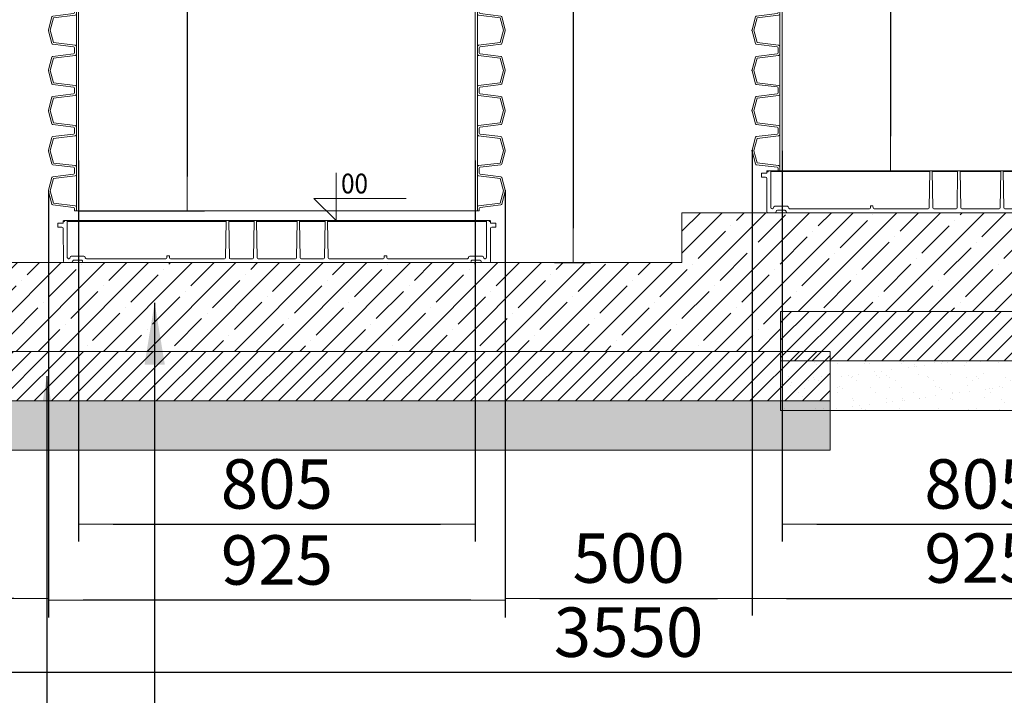
# Model space of a CAD drawing. Units: millimetres. Extents: x 1832 to 10415, y 4047 to 13507.
# Drawn here: x 3492 to 5486, y 7987 to 9355 of the extents above; entities that cross this region are included whole.
import ezdxf

# ---------------------------------------------------------------- set-up
doc = ezdxf.new("R2010")
doc.units = ezdxf.units.MM
for name, color, linetype, lineweight in [('Beton', 253, 'Continuous', 5), ('DIMENSIONS', 240, 'Continuous', 5), ('Elevation', 4, 'Continuous', 5), ('HATCH', 8, 'Continuous', 5), ('PP', 20, 'Continuous', 5), ('Pragma-Rib-Layer', 22, 'Continuous', 5), ('TEXT', 2, 'Continuous', 5)]:
    doc.layers.add(name, color=color, linetype=linetype, lineweight=lineweight)
doc.styles.add('ARIAL', font='arial.ttf')
doc.styles.add('SEACAD_Arial', font='arial.ttf')
doc.styles.get("Standard").update_dxf_attribs({"font": 'arial.ttf'})
doc.dimstyles.new('ECO', dxfattribs={"dimtxt": 200, "dimasz": 140, "dimexe": 70, "dimexo": 0, "dimgap": 35, "dimtad": 1, "dimdec": 0, "dimrnd": 10, "dimtxsty": 'SEACAD_Arial', "dimblk1": '_SE_FILLED', "dimblk2": '_SE_FILLED', "dimsah": 1, "dimcen": 70, "dimclrt": 2, "dimadec": 0, "dimazin": 0, "dimtfac": 0.5, "dimtdec": 0, "dimtmove": 0, "dimatfit": 3, "dimfxl": 1, "dimarcsym": 0})
doc.dimstyles.new('MyStyle', dxfattribs={"dimscale": 50, "dimtxt": 2.5, "dimasz": 2.5, "dimexe": 1.25, "dimexo": 0.625, "dimtad": 1, "dimdec": 0, "dimlfac": 0.1, "dimtxsty": 'Standard', "dimcen": 2.5, "dimclrt": 2, "dimadec": 0, "dimazin": 0, "dimtfac": 1, "dimtdec": 0, "dimtmove": 0, "dimatfit": 3, "dimfxl": 1, "dimarcsym": 0})

# ---------------------------------------------------------------- blocks, each defined once
blk = doc.blocks.new('*U23')
for points in [[(19.8, 409.7), (24.8, 409.7, 0.378866), (26.7, 411.5), (31.9, 453.8, -0.305731), (33.4, 455.5), (59.3, 462.5, -0.065543), (60.4, 462.6, -0.065543), (61.4, 462.5), (87.4, 455.5, -0.305731), (88.8, 453.8), (94, 411.5, 0.378866), (96, 409.7), (101, 409.7)], [(19.8, 406), (27.1, 406, 0.378866), (30.1, 408.6), (35.5, 452.2), (60.3, 458.9, -0.065543), (60.4, 458.9, -0.065543), (60.5, 458.9), (85.3, 452.2), (90.6, 408.6, 0.378866), (93.6, 406), (101, 406)], [(101, 409.7), (106, 409.7, 0.378866), (108, 411.5), (113.2, 453.8, -0.305731), (114.7, 455.5), (140.6, 462.5, -0.065543), (141.6, 462.6, -0.065543), (142.7, 462.5), (168.6, 455.5, -0.305731), (170.1, 453.8), (175.3, 411.5, 0.378866), (177.3, 409.7), (182.3, 409.7)], [(101, 406), (108.4, 406, 0.378866), (111.4, 408.6), (116.7, 452.2), (141.6, 458.9, -0.065543), (141.6, 458.9, -0.065543), (141.7, 458.9), (166.6, 452.2), (171.9, 408.6, 0.378866), (174.9, 406), (182.3, 406)], [(182.3, 409.7), (187.3, 409.7, 0.378866), (189.3, 411.5), (194.5, 453.8, -0.305731), (195.9, 455.5), (221.9, 462.5, -0.065543), (222.9, 462.6, -0.065543), (223.9, 462.5), (249.9, 455.5, -0.305731), (251.3, 453.8), (256.5, 411.5, 0.378866), (258.5, 409.7), (263.5, 409.7)], [(182.3, 406), (189.7, 406, 0.378866), (192.6, 408.6), (198, 452.2), (222.8, 458.9, -0.065543), (222.9, 458.9, -0.065543), (223, 458.9), (247.8, 452.2), (253.2, 408.6, 0.378866), (256.1, 406), (263.5, 406)], [(263.5, 409.7), (268.5, 409.7, 0.378866), (270.5, 411.5), (275.7, 453.8, -0.305731), (277.2, 455.5), (303.1, 462.5, -0.065543), (304.2, 462.6, -0.065543), (305.2, 462.5), (331.1, 455.5, -0.305731), (332.6, 453.8), (337.8, 411.5, 0.378866), (339.8, 409.7), (344.8, 409.7)], [(263.5, 406), (270.9, 406, 0.378866), (273.9, 408.6), (279.3, 452.2), (304.1, 458.9, -0.065543), (304.2, 458.9, -0.065543), (304.2, 458.9), (329.1, 452.2), (334.4, 408.6, 0.378866), (337.4, 406), (344.8, 406)]]:
    blk.add_lwpolyline(points, format="xyb")
blk.add_lwpolyline([(19.8, -409.7), (19.8, 409.7)])
at = {"color": 252}
for points in [[(19.8, 401.5), (101, 401.5)], [(27.1, 406), (93.6, 406)], [(101, 401.5), (182.3, 401.5)], [(108.4, 406), (174.9, 406)], [(182.3, 401.5), (263.5, 401.5)], [(189.7, 406), (256.1, 406)], [(263.5, 401.5), (344.8, 401.5)], [(270.9, 406), (337.4, 406)]]:
    blk.add_lwpolyline(points, dxfattribs=at)
blk = doc.blocks.new('Bottom plug 800_single_rib')
for p, q in [((-423.2, -1.5), (-104.1, -1.5)), ((-95.9, -1.5), (-47.7, -1.5)), ((-39.5, -1.5), (39.5, -1.5)), ((95.9, -1.5), (47.7, -1.5)), ((423.2, -1.5), (104.1, -1.5))]:
    blk.add_line(p, q)
at = {"ltscale": 2.5}
blk.add_lwpolyline([(431.2, 0), (431.2, 0), (431.2, 0), (431.2, 0), (431.2, 0), (431.2, 0), (431.3, 0), (431.6, 0), (431.7, 0), (431.8, -0.1), (431.9, -0.1), (432.1, -0.1), (432.2, -0.2), (432.3, -0.2), (432.3, -0.3), (432.4, -0.3), (432.5, -0.4), (432.5, -0.5), (432.6, -0.5), (432.6, -0.6), (432.7, -0.6), (432.7, -0.7), (432.7, -0.8), (432.7, -0.8), (432.6, -0.9), (432.6, -1), (432.6, -1), (432.5, -1.1), (432.5, -1.2), (432.4, -1.2), (432.3, -1.3), (432.2, -1.3), (432.1, -1.4), (432, -1.4), (431.9, -1.4), (431.8, -1.5), (431.7, -1.5), (431.6, -1.5), (431.4, -1.5), (431.3, -1.5), (431.2, -1.5), (431, -1.5), (430.9, -1.5), (430.8, -1.5), (430.7, -1.5), (430.5, -1.5), (430.4, -1.4), (430.3, -1.4), (430.2, -1.4), (430.1, -1.3), (430, -1.3), (429.9, -1.2), (429.9, -1.2), (429.8, -1.1), (429.8, -1), (429.7, -1), (429.7, -0.9), (429.7, -0.8), (429.7, -0.8), (429.7, -0.8), (429.7, -0.8), (429.7, -0.8), (429.7, -0.8), (429.7, -0.9), (429.7, -1), (429.7, -1.1), (429.7, -1.2), (429.7, -1.3), (429.7, -1.4), (429.8, -1.5), (429.8, -1.5), (429.9, -1.6), (429.9, -1.7), (430, -1.7), (430.1, -1.8), (430.1, -1.8), (430.2, -1.9), (430.3, -1.9), (430.4, -2), (430.5, -2), (430.5, -2), (430.6, -2), (430.7, -2), (430.7, -2), (430.7, -2), (430.8, -2), (431.1, -2), (432.5, -2), (432.6, -2), (432.6, -2), (432.7, -2), (432.7, -2), (432.7, -2), (432.7, -2.3), (432.7, -2.8), (432.7, -3.8), (432.7, -4.9), (432.7, -4.9), (432.7, -5), (432.7, -5), (432.7, -5), (432.7, -5), (433.2, -5), (434.1, -5), (436, -5), (443.5, -5), (443.5, -13), (435.1, -13, 0.412682), (432.6, -15.5), (432.3, -82.5, -0.412681), (429.8, -85), (416, -85, -0.414214), (413.5, -82.5, 0.414214), (411, -80), (396, -80, 0.414214), (393.5, -82.5, -0.413729), (391, -85), (-391, -85, -0.413729), (-393.5, -82.5, 0.414214), (-396, -80), (-411, -80, 0.414416), (-413.5, -82.5, -0.414214), (-416, -85), (-429.7, -85, -0.412681), (-432.2, -82.5), (-432.6, -15.5, 0.412681), (-435.1, -13), (-443.5, -13), (-443.5, -5), (-432.7, -5), (-432.7, -2), (-430.7, -2, 0.471862), (-429.7, -0.8, -0.287473), (-430.3, -1.4, -0.086171), (-431.2, -1.5, -0.089059), (-432.1, -1.4, -0.288696), (-432.7, -0.8, -0.215649), (-432.5, -0.4, -0.113194), (-431.8, -0.1, -0.061317), (-431.2, 0)], format="xyb", dxfattribs=at)
blk.add_lwpolyline([(431.2, 0), (-431.2, 0)])
for points in [[(-95.8, 0, -0.009617), (-95.9, 0, -0.125679), (-94.7, -0.3, -0.714959), (-94.7, -1.2, -0.063964), (-95.2, -1.4, -0.07684), (-96, -1.5, -0.127758), (-97.1, -1.3, -0.265979), (-97.5, -0.8), (-96.2, -75, 0.409111), (-94.2, -77), (-49.4, -77, 0.409111), (-47.4, -75), (-46.1, -0.8, -0.268136), (-46.5, -1.3, -0.127758), (-47.6, -1.5, -0.07684), (-48.4, -1.4, -0.063964), (-48.8, -1.2, -0.714959), (-48.8, -0.3, -0.125679), (-47.7, 0, -0.009617), (-47.8, 0, -0.009617)], [(-41.1, -0.8, 0.265979), (-40.7, -1.3, 0.127758), (-39.6, -1.5, 0.07684), (-38.8, -1.4, 0.063964), (-38.3, -1.2, 0.714959), (-38.3, -0.3, 0.125679), (-39.5, 0, 0.008967), (-39.4, 0, 0.008967)], [(39.4, 0, 0.009617), (39.5, 0, 0.125679), (38.3, -0.3, 0.714959), (38.3, -1.2, 0.063964), (38.8, -1.4, 0.07684), (39.6, -1.5, 0.127758), (40.7, -1.3, 0.270461), (41.1, -0.8), (39.8, -75, -0.409111), (37.8, -77), (-37.8, -77, -0.409111), (-39.8, -75), (-41.1, -0.8)], [(95.8, 0, 0.009756), (95.9, 0, 0.125679), (94.7, -0.3, 0.714959), (94.7, -1.2, 0.063964), (95.2, -1.4, 0.07684), (96, -1.5, 0.127758), (97.1, -1.3, 0.265979), (97.5, -0.8), (96.2, -75, -0.409111), (94.2, -77), (49.4, -77, -0.409111), (47.4, -75), (46.1, -0.8, 0.268136), (46.5, -1.3, 0.127758), (47.6, -1.5, 0.07684), (48.4, -1.4, 0.063964), (48.8, -1.2, 0.714959), (48.8, -0.3, 0.125679), (47.7, 0, 0.009687), (47.8, 0, 0.009687)], [(104.2, 0, -0.001929), (104.1, 0, -0.078468), (105, -0.1, -0.102557), (105.4, -0.4, -0.512223), (105.4, -1.1, -0.104913), (104.8, -1.4, -0.078015), (104, -1.5, -0.057985), (103.3, -1.4, -0.082097), (102.8, -1.2, -0.257908), (102.5, -0.8), (103.8, -75, 0.409111), (105.8, -77), (215.4, -77, 0.409111), (217.4, -75), (217.5, -71), (220, -71), (222.5, -71), (222.6, -75, 0.409112), (224.6, -77), (385.8, -77, 0.414755), (388.3, -74.5), (388.3, -74.5, -0.411204), (390.7, -72), (416.3, -72, -0.411204), (418.7, -74.5), (418.7, -74.5, 0.402637), (421.1, -77), (421.8, -77, 0.412688), (424.3, -74.5), (424.7, -0.8, -0.265026), (424.3, -1.3, -0.125395), (423.2, -1.5, -0.087477), (422.3, -1.4, -0.290352), (421.7, -0.8, -0.277249), (422.2, -0.2, -0.094884), (423.2, 0, -0.005412), (423.1, 0)], [(429.7, -0.8, 0.29406), (430.3, -1.4, 0.161749), (432.1, -1.4, 0.256193), (432.7, -0.8, 0.225047), (432.5, -0.4, 0.1859), (431.2, 0)], [(-104.2, 0, 0.001642), (-104.1, 0, 0.078468), (-105, -0.1, 0.102557), (-105.4, -0.4, 0.512223), (-105.4, -1.1, 0.104913), (-104.8, -1.4, 0.078015), (-103.9, -1.5, 0.057985), (-103.3, -1.4, 0.082097), (-102.8, -1.2, 0.257908), (-102.5, -0.8), (-103.8, -75, -0.409111), (-105.8, -77), (-215.4, -77, -0.409111), (-217.4, -75), (-217.5, -71), (-220, -71), (-222.5, -71), (-222.6, -75, -0.409112), (-224.6, -77), (-385.8, -77, -0.414755), (-388.3, -74.5), (-388.3, -74.5, 0.411204), (-390.7, -72), (-416.3, -72, 0.411204), (-418.7, -74.5), (-418.7, -74.5, -0.402637), (-421.1, -77), (-421.8, -77, -0.412688), (-424.3, -74.5), (-424.7, -0.8, 0.265026), (-424.3, -1.3, 0.125395), (-423.2, -1.5, 0.087477), (-422.3, -1.4, 0.290352), (-421.7, -0.8, 0.277249), (-422.2, -0.2, 0.094884), (-423.2, 0, 0.004484), (-423.1, 0, 0.004484)]]:
    blk.add_lwpolyline(points, format="xyb")
at = {"layer": 'Elevation'}
blk.add_lwpolyline([(120, 97), (120, 0), (74.9, 45.1), (261.9, 45.1)], dxfattribs=at)
at = {"layer": 'Elevation', "style": 'ARIAL', "width": 0.9, "flags": 8}
blk.add_attdef('ELEV1', (130, 55.1), '', height=40, dxfattribs=at)
blk = doc.blocks.new('*U29')
for points in [[(19.8, 409.7), (24.8, 409.7, 0.378866), (26.7, 411.5), (31.9, 453.8, -0.305731), (33.4, 455.5), (59.3, 462.5, -0.065543), (60.4, 462.6, -0.065543), (61.4, 462.5), (87.4, 455.5, -0.305731), (88.8, 453.8), (94, 411.5, 0.378866), (96, 409.7), (101, 409.7)], [(19.8, 406), (27.1, 406, 0.378866), (30.1, 408.6), (35.5, 452.2), (60.3, 458.9, -0.065543), (60.4, 458.9, -0.065543), (60.5, 458.9), (85.3, 452.2), (90.6, 408.6, 0.378866), (93.6, 406), (101, 406)], [(101, 409.7), (106, 409.7, 0.378866), (108, 411.5), (113.2, 453.8, -0.305731), (114.7, 455.5), (140.6, 462.5, -0.065543), (141.6, 462.6, -0.065543), (142.7, 462.5), (168.6, 455.5, -0.305731), (170.1, 453.8), (175.3, 411.5, 0.378866), (177.3, 409.7), (182.3, 409.7)], [(101, 406), (108.4, 406, 0.378866), (111.4, 408.6), (116.7, 452.2), (141.6, 458.9, -0.065543), (141.6, 458.9, -0.065543), (141.7, 458.9), (166.6, 452.2), (171.9, 408.6, 0.378866), (174.9, 406), (182.3, 406)], [(182.3, 409.7), (187.3, 409.7, 0.378866), (189.3, 411.5), (194.5, 453.8, -0.305731), (195.9, 455.5), (221.9, 462.5, -0.065543), (222.9, 462.6, -0.065543), (223.9, 462.5), (249.9, 455.5, -0.305731), (251.3, 453.8), (256.5, 411.5, 0.378866), (258.5, 409.7), (263.5, 409.7)], [(182.3, 406), (189.7, 406, 0.378866), (192.6, 408.6), (198, 452.2), (222.8, 458.9, -0.065543), (222.9, 458.9, -0.065543), (223, 458.9), (247.8, 452.2), (253.2, 408.6, 0.378866), (256.1, 406), (263.5, 406)], [(263.5, 409.7), (268.5, 409.7, 0.378866), (270.5, 411.5), (275.7, 453.8, -0.305731), (277.2, 455.5), (303.1, 462.5, -0.065543), (304.2, 462.6, -0.065543), (305.2, 462.5), (331.1, 455.5, -0.305731), (332.6, 453.8), (337.8, 411.5, 0.378866), (339.8, 409.7), (344.8, 409.7)], [(263.5, 406), (270.9, 406, 0.378866), (273.9, 408.6), (279.3, 452.2), (304.1, 458.9, -0.065543), (304.2, 458.9, -0.065543), (304.2, 458.9), (329.1, 452.2), (334.4, 408.6, 0.378866), (337.4, 406), (344.8, 406)], [(344.8, 409.7), (349.8, 409.7, 0.378866), (351.8, 411.5), (357, 453.8, -0.305731), (358.4, 455.5), (384.4, 462.5, -0.065543), (385.4, 462.6, -0.065543), (386.5, 462.5), (412.4, 455.5, -0.305731), (413.9, 453.8), (419.1, 411.5, 0.378866), (421.1, 409.7), (426.1, 409.7)], [(344.8, 406), (352.2, 406, 0.378866), (355.2, 408.6), (360.5, 452.2), (385.3, 458.9, -0.065543), (385.4, 458.9, -0.065543), (385.5, 458.9), (410.3, 452.2), (415.7, 408.6, 0.378866), (418.7, 406), (426.1, 406)], [(19.8, -406), (27.1, -406, -0.378866), (30.1, -408.6), (35.5, -452.2), (60.3, -458.9, 0.065543), (60.4, -458.9, 0.065543), (60.5, -458.9), (85.3, -452.2), (90.6, -408.6, -0.378866), (93.6, -406), (101, -406)], [(19.8, -409.7), (24.8, -409.7, -0.378866), (26.7, -411.5), (31.9, -453.8, 0.305731), (33.4, -455.5), (59.3, -462.5, 0.065543), (60.4, -462.6, 0.065543), (61.4, -462.5), (87.4, -455.5, 0.305731), (88.8, -453.8), (94, -411.5, -0.378866), (96, -409.7), (101, -409.7)], [(101, -406), (108.4, -406, -0.378866), (111.4, -408.6), (116.7, -452.2), (141.6, -458.9, 0.065543), (141.6, -458.9, 0.065543), (141.7, -458.9), (166.6, -452.2), (171.9, -408.6, -0.378866), (174.9, -406), (182.3, -406)], [(101, -409.7), (106, -409.7, -0.378866), (108, -411.5), (113.2, -453.8, 0.305731), (114.7, -455.5), (140.6, -462.5, 0.065543), (141.6, -462.6, 0.065543), (142.7, -462.5), (168.6, -455.5, 0.305731), (170.1, -453.8), (175.3, -411.5, -0.378866), (177.3, -409.7), (182.3, -409.7)], [(182.3, -406), (189.7, -406, -0.378866), (192.6, -408.6), (198, -452.2), (222.8, -458.9, 0.065543), (222.9, -458.9, 0.065543), (223, -458.9), (247.8, -452.2), (253.2, -408.6, -0.378866), (256.1, -406), (263.5, -406)], [(182.3, -409.7), (187.3, -409.7, -0.378866), (189.3, -411.5), (194.5, -453.8, 0.305731), (195.9, -455.5), (221.9, -462.5, 0.065543), (222.9, -462.6, 0.065543), (223.9, -462.5), (249.9, -455.5, 0.305731), (251.3, -453.8), (256.5, -411.5, -0.378866), (258.5, -409.7), (263.5, -409.7)], [(263.5, -406), (270.9, -406, -0.378866), (273.9, -408.6), (279.3, -452.2), (304.1, -458.9, 0.065543), (304.2, -458.9, 0.065543), (304.2, -458.9), (329.1, -452.2), (334.4, -408.6, -0.378866), (337.4, -406), (344.8, -406)], [(263.5, -409.7), (268.5, -409.7, -0.378866), (270.5, -411.5), (275.7, -453.8, 0.305731), (277.2, -455.5), (303.1, -462.5, 0.065543), (304.2, -462.6, 0.065543), (305.2, -462.5), (331.1, -455.5, 0.305731), (332.6, -453.8), (337.8, -411.5, -0.378866), (339.8, -409.7), (344.8, -409.7)], [(344.8, -406), (352.2, -406, -0.378866), (355.2, -408.6), (360.5, -452.2), (385.3, -458.9, 0.065543), (385.4, -458.9, 0.065543), (385.5, -458.9), (410.3, -452.2), (415.7, -408.6, -0.378866), (418.7, -406), (426.1, -406)], [(344.8, -409.7), (349.8, -409.7, -0.378866), (351.8, -411.5), (357, -453.8, 0.305731), (358.4, -455.5), (384.4, -462.5, 0.065543), (385.4, -462.6, 0.065543), (386.5, -462.5), (412.4, -455.5, 0.305731), (413.9, -453.8), (419.1, -411.5, -0.378866), (421.1, -409.7), (426.1, -409.7)]]:
    blk.add_lwpolyline(points, format="xyb")
blk.add_lwpolyline([(19.8, -409.7), (19.8, 409.7)])
at = {"color": 252}
for points in [[(19.8, 401.5), (101, 401.5)], [(27.1, 406), (93.6, 406)], [(101, 401.5), (182.3, 401.5)], [(108.4, 406), (174.9, 406)], [(182.3, 401.5), (263.5, 401.5)], [(189.7, 406), (256.1, 406)], [(263.5, 401.5), (344.8, 401.5)], [(270.9, 406), (337.4, 406)], [(344.8, 401.5), (426.1, 401.5)], [(352.2, 406), (418.7, 406)], [(19.8, -401.5), (101, -401.5)], [(27.1, -406), (93.6, -406)], [(101, -401.5), (182.3, -401.5)], [(108.4, -406), (174.9, -406)], [(182.3, -401.5), (263.5, -401.5)], [(189.7, -406), (256.1, -406)], [(263.5, -401.5), (344.8, -401.5)], [(270.9, -406), (337.4, -406)], [(344.8, -401.5), (426.1, -401.5)], [(352.2, -406), (418.7, -406)]]:
    blk.add_lwpolyline(points, dxfattribs=at)
blk = doc.blocks.new('_SE_FILLED')
at = {"color": 0}
blk.add_line((0, 0), (-1, 0), dxfattribs=at)
blk.add_solid([(0, 0), (-1, -0.1665), (-1, 0.1665), (0, 0)], dxfattribs=at)
blk = doc.blocks.new('*D72')
at = {"layer": 'DIMENSIONS', "color": 0, "lineweight": -2, "transparency": 16777216}
for p, q in [((4975.3, 9090.7), (4975.3, 8148.4)), ((4475.6, 9009.4), (4475.6, 8148.4)), ((4545.6, 8183.4), (4905.3, 8183.4))]:
    blk.add_line(p, q, dxfattribs=at)
at = {"layer": 'DIMENSIONS', "color": 0, "lineweight": -2, "transparency": 16777216, "xscale": 70, "yscale": 70, "zscale": 70, "rotation": 180}
blk.add_blockref('_SE_FILLED', (4475.6, 8183.4), dxfattribs=at)
at = {"layer": 'DIMENSIONS', "color": 0, "lineweight": -2, "transparency": 16777216, "xscale": 70, "yscale": 70, "zscale": 70}
blk.add_blockref('_SE_FILLED', (4975.3, 8183.4), dxfattribs=at)
at = {"layer": 'DIMENSIONS', "color": 2, "transparency": 16777216, "insert": (4725.4, 8252), "char_height": 100, "attachment_point": 5, "style": 'SEACAD_Arial'}
blk.add_mtext('500', dxfattribs=at)
blk = doc.blocks.new('*D51')
at = {"layer": 'DIMENSIONS', "color": 0, "lineweight": -2, "transparency": 16777216}
for p, q in [((3611.6, 9069.9), (3611.6, 8298.4)), ((4414.6, 9069.9), (4414.6, 8298.4)), ((3681.6, 8333.4), (4344.6, 8333.4))]:
    blk.add_line(p, q, dxfattribs=at)
at = {"layer": 'DIMENSIONS', "color": 0, "lineweight": -2, "transparency": 16777216, "xscale": 70, "yscale": 70, "zscale": 70, "rotation": 180}
blk.add_blockref('_SE_FILLED', (3611.6, 8333.4), dxfattribs=at)
at = {"layer": 'DIMENSIONS', "color": 0, "lineweight": -2, "transparency": 16777216, "xscale": 70, "yscale": 70, "zscale": 70}
blk.add_blockref('_SE_FILLED', (4414.6, 8333.4), dxfattribs=at)
at = {"layer": 'DIMENSIONS', "color": 2, "transparency": 16777216, "insert": (4013.1, 8402), "char_height": 100, "attachment_point": 5, "style": 'SEACAD_Arial'}
blk.add_mtext('805', dxfattribs=at)
blk = doc.blocks.new('*D73')
at = {"layer": 'DIMENSIONS', "color": 0, "lineweight": -2, "transparency": 16777216}
for p, q in [((5036.2, 9089.6), (5036.2, 8298.4)), ((5839.2, 9089.6), (5839.2, 8298.4)), ((5106.2, 8333.4), (5769.2, 8333.4))]:
    blk.add_line(p, q, dxfattribs=at)
at = {"layer": 'DIMENSIONS', "color": 0, "lineweight": -2, "transparency": 16777216, "xscale": 70, "yscale": 70, "zscale": 70, "rotation": 180}
blk.add_blockref('_SE_FILLED', (5036.2, 8333.4), dxfattribs=at)
at = {"layer": 'DIMENSIONS', "color": 0, "lineweight": -2, "transparency": 16777216, "xscale": 70, "yscale": 70, "zscale": 70}
blk.add_blockref('_SE_FILLED', (5839.2, 8333.4), dxfattribs=at)
at = {"layer": 'DIMENSIONS', "color": 2, "transparency": 16777216, "insert": (5437.7, 8402), "char_height": 100, "attachment_point": 5, "style": 'SEACAD_Arial'}
blk.add_mtext('805', dxfattribs=at)
blk = doc.blocks.new('*D74')
at = {"layer": 'DIMENSIONS', "color": 0, "lineweight": -2, "transparency": 16777216}
for p, q in [((4975.3, 9088.6), (4975.3, 8148.4)), ((5900.2, 9088.6), (5900.2, 8148.4)), ((5045.3, 8183.4), (5830.2, 8183.4))]:
    blk.add_line(p, q, dxfattribs=at)
at = {"layer": 'DIMENSIONS', "color": 0, "lineweight": -2, "transparency": 16777216, "xscale": 70, "yscale": 70, "zscale": 70, "rotation": 180}
blk.add_blockref('_SE_FILLED', (4975.3, 8183.4), dxfattribs=at)
at = {"layer": 'DIMENSIONS', "color": 0, "lineweight": -2, "transparency": 16777216, "xscale": 70, "yscale": 70, "zscale": 70}
blk.add_blockref('_SE_FILLED', (5900.2, 8183.4), dxfattribs=at)
at = {"layer": 'DIMENSIONS', "color": 2, "transparency": 16777216, "insert": (5437.7, 8252), "char_height": 100, "attachment_point": 5, "style": 'SEACAD_Arial'}
blk.add_mtext('925', dxfattribs=at)
blk = doc.blocks.new('*D77')
at = {"layer": 'DIMENSIONS', "color": 0, "lineweight": -2, "transparency": 16777216}
for p, q in [((4475.7, 9007.9), (4475.7, 8144.7)), ((3550.6, 8989.7), (3550.6, 8144.7)), ((4405.7, 8179.7), (3620.6, 8179.7))]:
    blk.add_line(p, q, dxfattribs=at)
at = {"layer": 'DIMENSIONS', "color": 0, "lineweight": -2, "transparency": 16777216, "xscale": 70, "yscale": 70, "zscale": 70, "rotation": 180}
blk.add_blockref('_SE_FILLED', (3550.6, 8179.7), dxfattribs=at)
at = {"layer": 'DIMENSIONS', "color": 0, "lineweight": -2, "transparency": 16777216, "xscale": 70, "yscale": 70, "zscale": 70}
blk.add_blockref('_SE_FILLED', (4475.7, 8179.7), dxfattribs=at)
at = {"layer": 'DIMENSIONS', "color": 2, "transparency": 16777216, "insert": (4013.2, 8248.2), "char_height": 100, "attachment_point": 5, "style": 'SEACAD_Arial'}
blk.add_mtext('925', dxfattribs=at)
blk = doc.blocks.new('*D78')
at = {"layer": 'DIMENSIONS', "color": 0, "lineweight": -2, "transparency": 16777216}
for p, q in [((3550.5, 9007.9), (3550.5, 8148.4)), ((3050, 8863), (3050, 8148.4)), ((3480.5, 8183.4), (3120, 8183.4))]:
    blk.add_line(p, q, dxfattribs=at)
at = {"layer": 'DIMENSIONS', "color": 0, "lineweight": -2, "transparency": 16777216, "xscale": 70, "yscale": 70, "zscale": 70, "rotation": 180}
blk.add_blockref('_SE_FILLED', (3050, 8183.4), dxfattribs=at)
at = {"layer": 'DIMENSIONS', "color": 0, "lineweight": -2, "transparency": 16777216, "xscale": 70, "yscale": 70, "zscale": 70}
blk.add_blockref('_SE_FILLED', (3550.5, 8183.4), dxfattribs=at)
at = {"layer": 'DIMENSIONS', "color": 2, "transparency": 16777216, "insert": (3300.3, 8252), "char_height": 100, "attachment_point": 5, "style": 'SEACAD_Arial'}
blk.add_mtext('500', dxfattribs=at)
blk = doc.blocks.new('*D52')
at = {"layer": 'DIMENSIONS', "color": 0, "lineweight": -2, "transparency": 16777216}
for p, q in [((6500.3, 8764), (6500.3, 7998.4)), ((2950, 8663.7), (2950, 7998.4)), ((6430.3, 8033.4), (3020, 8033.4))]:
    blk.add_line(p, q, dxfattribs=at)
at = {"layer": 'DIMENSIONS', "color": 0, "lineweight": -2, "transparency": 16777216, "xscale": 70, "yscale": 70, "zscale": 70, "rotation": 180}
blk.add_blockref('_SE_FILLED', (2950, 8033.4), dxfattribs=at)
at = {"layer": 'DIMENSIONS', "color": 0, "lineweight": -2, "transparency": 16777216, "xscale": 70, "yscale": 70, "zscale": 70}
blk.add_blockref('_SE_FILLED', (6500.3, 8033.4), dxfattribs=at)
at = {"layer": 'DIMENSIONS', "color": 2, "transparency": 16777216, "insert": (4725.2, 8102), "char_height": 100, "attachment_point": 5, "style": 'SEACAD_Arial'}
blk.add_mtext('3550', dxfattribs=at)
blk = doc.blocks.new('*D81')
at = {"layer": 'DIMENSIONS', "color": 0, "lineweight": -2, "transparency": 16777216}
for p, q in [((5036.2, 10685.2), (5290.9, 10685.2)), ((5255.9, 10615.2), (5255.9, 9119)), ((5036.2, 9049), (5290.9, 9049))]:
    blk.add_line(p, q, dxfattribs=at)
at = {"layer": 'DIMENSIONS', "color": 0, "lineweight": -2, "transparency": 16777216, "xscale": 70, "yscale": 70, "zscale": 70}
for p, rotation in [((5255.9, 10685.2), 90), ((5255.9, 9049), 270)]:
    blk.add_blockref('_SE_FILLED', p, dxfattribs=dict(at, rotation=rotation))
at = {"layer": 'DIMENSIONS', "color": 2, "transparency": 16777216, "insert": (5187.3, 9867.1), "char_height": 100, "attachment_point": 5, "rotation": 90, "style": 'SEACAD_Arial'}
blk.add_mtext('1635', dxfattribs=at)
blk = doc.blocks.new('*D82')
at = {"layer": 'DIMENSIONS', "color": 0, "lineweight": -2, "transparency": 16777216}
for p, q in [((3611.6, 10685.2), (3866.3, 10685.2)), ((3831.3, 10615.2), (3831.3, 9037.7)), ((3611.6, 8967.7), (3866.3, 8967.7))]:
    blk.add_line(p, q, dxfattribs=at)
at = {"layer": 'DIMENSIONS', "color": 0, "lineweight": -2, "transparency": 16777216, "xscale": 70, "yscale": 70, "zscale": 70}
for p, rotation in [((3831.3, 10685.2), 90), ((3831.3, 8967.7), 270)]:
    blk.add_blockref('_SE_FILLED', p, dxfattribs=dict(at, rotation=rotation))
at = {"layer": 'DIMENSIONS', "color": 2, "transparency": 16777216, "insert": (3762.7, 9826.5), "char_height": 100, "attachment_point": 5, "rotation": 90, "style": 'SEACAD_Arial'}
blk.add_mtext('1715', dxfattribs=at)
blk = doc.blocks.new('*D57')
at = {"layer": 'DIMENSIONS', "color": 0, "lineweight": -2, "transparency": 16777216}
for p, q in [((3608.9, 11423.1), (2128.7, 11423.1)), ((2163.7, 11353.1), (2163.7, 8933)), ((3314.2, 8863), (2128.7, 8863))]:
    blk.add_line(p, q, dxfattribs=at)
at = {"layer": 'DIMENSIONS', "color": 0, "lineweight": -2, "transparency": 16777216, "xscale": 70, "yscale": 70, "zscale": 70}
for p, rotation in [((2163.7, 11423.1), 90), ((2163.7, 8863), 270)]:
    blk.add_blockref('_SE_FILLED', p, dxfattribs=dict(at, rotation=rotation))
at = {"layer": 'DIMENSIONS', "color": 2, "transparency": 16777216, "insert": (2095.2, 10143.1), "char_height": 100, "attachment_point": 5, "rotation": 90, "style": 'SEACAD_Arial'}
blk.add_mtext('2560', dxfattribs=at)
blk = doc.blocks.new('*D36')
at = {"layer": 'DIMENSIONS', "color": 0, "lineweight": -2, "transparency": 16777216}
for p, q in [((4520.7, 10776), (4648, 10776)), ((4613, 10706), (4613, 8933)), ((4575.1, 8863), (4648, 8863))]:
    blk.add_line(p, q, dxfattribs=at)
at = {"layer": 'DIMENSIONS', "color": 0, "lineweight": -2, "transparency": 16777216, "xscale": 70, "yscale": 70, "zscale": 70}
for p, rotation in [((4613, 10776), 90), ((4613, 8863), 270)]:
    blk.add_blockref('_SE_FILLED', p, dxfattribs=dict(at, rotation=rotation))
at = {"layer": 'DIMENSIONS', "color": 2, "transparency": 16777216, "insert": (4544.4, 9819.5), "char_height": 100, "attachment_point": 5, "rotation": 90, "style": 'SEACAD_Arial'}
blk.add_mtext('1915', dxfattribs=at)

msp = doc.modelspace()

# ---------------------------------------------------------------- hatches: boundary and pattern name
at = {"layer": 'HATCH'}
h = msp.add_hatch(dxfattribs=at)
h.set_pattern_fill('ANSI35', color=256, scale=250, style=0)
h.set_pattern_definition([(45, (-403896.77, -502289.755), (-44.194174, 44.194174), []), (45, (-403852.58, -502289.755), (-44.194174, 44.194174), [78.125, -15.625, 0, -15.625])])
h.paths.add_polyline_path([(5033.2, 8764), (6400.3, 8764), (6400.3, 8964), (4833.2, 8964), (4833.2, 8863), (3050, 8863), (3050, 8683.4), (5033.2, 8683.4)])
h = msp.add_hatch(dxfattribs=at)
h.set_pattern_fill('ANSI31', color=256, scale=200, style=0)
h.set_pattern_definition([(45, (-362107.01, -454564.964), (-17.6776695, 17.6776695), [])])
h.paths.add_polyline_path([(6500.3, 8664), (5033.2, 8664), (5033.2, 8764), (6500.3, 8764)])
h = msp.add_hatch(dxfattribs=at)
h.set_pattern_fill('ANSI31', color=256, scale=200, style=0)
h.set_pattern_definition([(45, (-361995.295, -454089.863), (-17.6776695, 17.6776695), [])])
h.paths.add_polyline_path([(2950, 8583.4), (5133.2, 8583.4), (5133.2, 8683.4), (2950, 8683.4)])
h = msp.add_hatch(dxfattribs=at)
h.set_pattern_fill('AR-SAND', color=256, scale=25, style=0)
h.set_pattern_definition([(37.5, (-362107.01, -454564.964), (-1.574834, 48.1705942), [0, -38, 0, -42.5, 0, -40.625]), (7.5, (-362107.01, -454564.964), (44.2444176, 70.5536516), [0, -20.5, 0, -34.25, 0, -13.125]), (327.5, (-362137.76, -454564.964), (77.8535465, 0.1414763), [0, -12.5, 0, -45, 0, -58.75]), (317.5, (-362137.76, -454564.964), (75.153165, 21.941889), [0, -6.25, 0, -29.5, 0, -33.75])])
h.paths.add_polyline_path([(6500.3, 8564), (5033.2, 8564), (5033.2, 8664), (6500.3, 8664)])
h = msp.add_hatch(dxfattribs=at)
h.set_pattern_fill('AR-SAND', color=256, scale=25, style=0)
h.set_pattern_definition([(37.5, (-361995.295, -454089.863), (-1.574834, 48.1705942), [0, -38, 0, -42.5, 0, -40.625]), (7.5, (-361995.295, -454089.86), (44.2444176, 70.5536516), [0, -20.5, 0, -34.25, 0, -13.125]), (327.5, (-362026.045, -454089.863), (77.8535465, 0.1414763), [0, -12.5, 0, -45, 0, -58.75]), (317.5, (-362026.045, -454089.86), (75.153165, 21.941889), [0, -6.25, 0, -29.5, 0, -33.75])])
h.paths.add_polyline_path([(2950, 8483.4), (5133.2, 8483.4), (5133.2, 8583.4), (2950, 8583.4)])

# ---------------------------------------------------------------- linework, layer by layer
at = {"layer": 'Beton'}
for points in [[(5033.2, 8764), (6400.3, 8764), (6400.3, 8964), (4833.2, 8964), (4833.2, 8863), (3050, 8863), (3050, 8683.4), (5033.2, 8683.4)], [(6500.3, 8664), (5033.2, 8664), (5033.2, 8764), (6500.3, 8764)], [(2950, 8583.4), (5133.2, 8583.4), (5133.2, 8683.4), (2950, 8683.4)], [(6500.3, 8564), (5033.2, 8564), (5033.2, 8664), (6500.3, 8664)], [(2950, 8483.4), (5133.2, 8483.4), (5133.2, 8583.4), (2950, 8583.4)]]:
    msp.add_lwpolyline(points, close=True, dxfattribs=at)

# ---------------------------------------------------------------- block references
at = {"layer": 'PP'}
ref = msp.add_blockref('Bottom plug 800_single_rib', (5437.7, 9049), dxfattribs=at)
ref.add_attrib('ELEV1', '00', (5567.7, 9104.1), dxfattribs={"layer": 'Elevation', "height": 40, "style": 'ARIAL', "width": 0.9})
ref = msp.add_blockref('Bottom plug 800_single_rib', (4013.1, 8948), dxfattribs=at)
ref.add_attrib('ELEV1', '00', (4143.1, 9003.1), dxfattribs={"layer": 'Elevation', "height": 40, "style": 'ARIAL', "width": 0.9})
at = {"layer": 'Pragma-Rib-Layer', "rotation": 89.99999999999999}
for name, p in [('*U29', (4013.1, 8948)), ('*U23', (5437.7, 9029.3))]:
    msp.add_blockref(name, p, dxfattribs=at)

# ---------------------------------------------------------------- dimensions: what is measured, and where the dimension line sits
at = {"layer": 'DIMENSIONS'}
for base, p1, p2, picture, middle in [((2163.7, 8863), (3608.9, 11423.1), (3314.2, 8863), '*D57', (2095.2, 10143.1)), ((4613, 8863), (4520.7, 10776), (4575.1, 8863), '*D36', (4544.4, 9819.5)), ((3831.2606, 8967.7458), (3611.6034, 10685.1818), (3611.6036, 8967.7458), '*D82', (3762.7033, 9826.4638)), ((5255.9, 9049), (5036.2, 10685.2), (5036.2, 9049), '*D81', (5187.3, 9867.1))]:
    dim = msp.add_linear_dim(base=base, p1=p1, p2=p2, angle=90, dimstyle='ECO', override={"dimscale": 0.5, "dimrnd": 5}, dxfattribs=at)
    dim.commit()
    dim.dimension.update_dxf_attribs({"geometry": picture, "text_midpoint": middle})
for base, p1, p2, picture, middle in [((4975.3, 8183.4), (4475.6, 9009.4), (4975.3, 9090.7), '*D72', (4725.4, 8252)), ((5900.2, 8183.4), (4975.3, 9088.6), (5900.2, 9088.6), '*D74', (5437.7, 8252)), ((5839.2, 8333.4), (5036.2, 9089.6), (5839.2, 9089.6), '*D73', (5437.7, 8402)), ((4414.6, 8333.4), (3611.6, 9069.9), (4414.6, 9069.9), '*D51', (4013.1, 8402)), ((3050.0221, 8183.4311), (3550.5376, 9007.8538), (3050.0221, 8863.0222), '*D78', (3300.2799, 8251.9884)), ((3550.6, 8179.7), (4475.7, 9007.9), (3550.6, 8989.7), '*D77', (4013.2, 8248.2)), ((2950, 8033.4), (6500.3, 8764), (2950, 8663.7), '*D52', (4725.2, 8102))]:
    dim = msp.add_linear_dim(base=base, p1=p1, p2=p2, dimstyle='ECO', override={"dimscale": 0.5, "dimrnd": 5}, dxfattribs=at)
    dim.commit()
    dim.dimension.update_dxf_attribs({"geometry": picture, "text_midpoint": middle})

# ---------------------------------------------------------------- leaders
at = {"layer": 'TEXT'}
for points in [[(3765.6, 8781.7), (3765.6, 7649.3), (5733.1, 7649.3)], [(3547.4, 8633.4), (3547.4, 7325.8), (5054.6, 7333.2)], [(3332.4, 8533.4), (3332.4, 7112), (5112.6, 7112)]]:
    msp.add_leader(points, dimstyle='MyStyle', override={"dimdec": 0}, dxfattribs=at)

doc.saveas('drawing.dxf')
